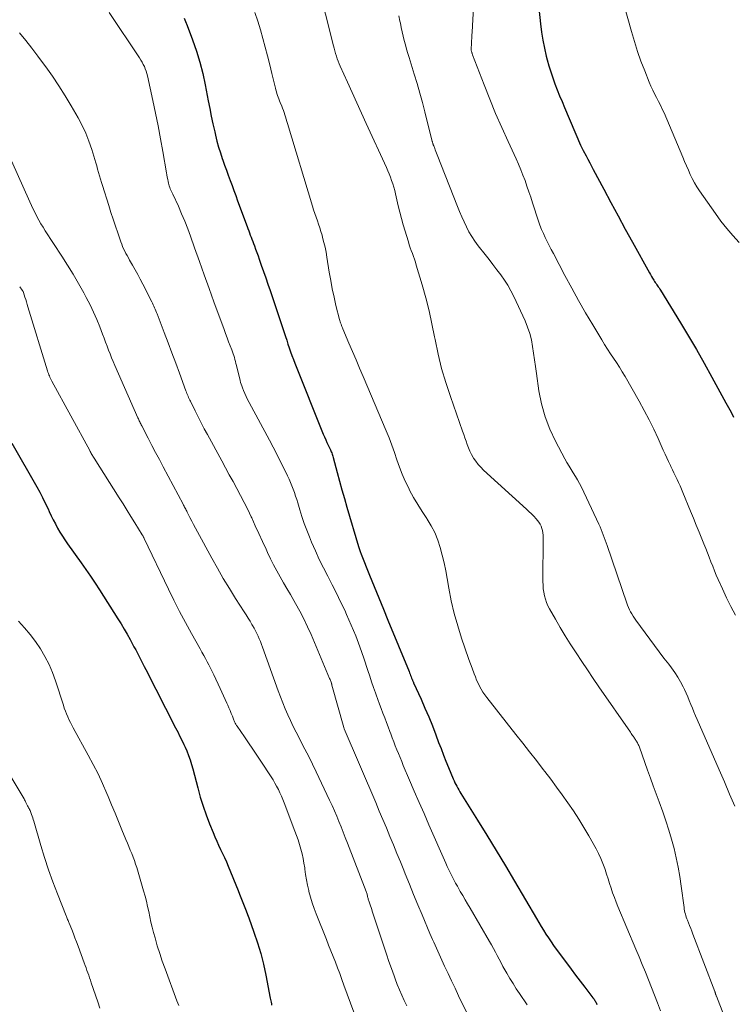
# Model space of a CAD drawing. Units: feet. Extents: x 1975000 to 1980021, y 507155 to 510002.
# Drawn here: x 1976417 to 1976540, y 507836 to 508005 of the extents above; entities that cross this region are included whole.
import ezdxf

# ---------------------------------------------------------------- set-up
doc = ezdxf.new("R2010")
doc.units = ezdxf.units.FT
doc.header["$LTSCALE"] = 100
doc.header["$MEASUREMENT"] = 0
doc.layers.add('CONTOUR INDEX', color=32, linetype='Continuous', lineweight=25)
doc.layers.add('CONTOUR INTERMEDIATE', color=40, linetype='Continuous', lineweight=15)

msp = doc.modelspace()

# ---------------------------------------------------------------- linework, layer by layer
at = {"layer": 'CONTOUR INDEX', "flags": 128}
for points, elevation in [([(1976506.57, 508007.1), (1976506.83, 508004.43), (1976507.01, 508003.03), (1976507.22, 508001.64), (1976507.5, 508000.26), (1976507.82, 507998.89), (1976507.99, 507998.26), (1976508.28, 507997.21), (1976508.59, 507996.17), (1976508.95, 507995.14), (1976509.32, 507994.12), (1976509.72, 507993.1), (1976510.12, 507992.09), (1976510.54, 507991.09), (1976510.96, 507990.08), (1976513.71, 507983.64), (1976513.76, 507983.52), (1976513.81, 507983.41), (1976513.87, 507983.29), (1976513.93, 507983.17), (1976513.98, 507983.05), (1976514.04, 507982.94), (1976514.1, 507982.82), (1976514.16, 507982.71), (1976514.66, 507981.77), (1976514.97, 507981.19), (1976515.28, 507980.61), (1976515.59, 507980.03), (1976515.9, 507979.45), (1976517.7, 507976.05), (1976518.92, 507973.77), (1976520.14, 507971.5), (1976521.38, 507969.23), (1976522.62, 507966.97), (1976525.52, 507961.72), (1976525.7, 507961.4), (1976525.89, 507961.09), (1976526.08, 507960.78), (1976526.27, 507960.47), (1976526.42, 507960.24), (1976526.54, 507960.05), (1976526.67, 507959.86), (1976526.79, 507959.68), (1976526.92, 507959.49), (1976527.05, 507959.31), (1976527.17, 507959.12), (1976527.29, 507958.93), (1976527.41, 507958.74), (1976530.83, 507953.15), (1976532.22, 507950.85), (1976533.58, 507948.53), (1976534.91, 507946.19), (1976536.22, 507943.83), (1976538.64, 507939.4), (1976539.09, 507938.59), (1976539.53, 507937.78), (1976539.98, 507936.97)], 860), ([(1976445.68, 508005.43), (1976445.94, 508004.81), (1976446.19, 508004.17), (1976447.13, 508001.67), (1976447.79, 507999.77), (1976448.39, 507997.86), (1976448.88, 507995.91), (1976449.31, 507993.94), (1976449.83, 507991.25), (1976450.09, 507989.91), (1976450.36, 507988.58), (1976450.64, 507987.26), (1976450.94, 507985.93), (1976451.07, 507985.34), (1976451.33, 507984.32), (1976451.6, 507983.3), (1976451.91, 507982.3), (1976452.24, 507981.3), (1976452.33, 507981.06), (1976452.64, 507980.19), (1976452.95, 507979.32), (1976453.27, 507978.45), (1976453.59, 507977.57), (1976453.91, 507976.7), (1976454.23, 507975.83), (1976454.55, 507974.96), (1976454.87, 507974.09), (1976456.49, 507969.68), (1976456.63, 507969.31), (1976456.77, 507968.93), (1976456.91, 507968.57), (1976457.05, 507968.2), (1976457.19, 507967.83), (1976457.33, 507967.46), (1976457.47, 507967.09), (1976457.61, 507966.72), (1976457.75, 507966.32), (1976457.96, 507965.76), (1976458.17, 507965.19), (1976458.37, 507964.62), (1976458.57, 507964.05), (1976458.94, 507963.02), (1976459.32, 507961.93), (1976459.7, 507960.84), (1976460.07, 507959.75), (1976460.44, 507958.66), (1976462.85, 507951.47), (1976463.07, 507950.81), (1976463.29, 507950.15), (1976463.51, 507949.49), (1976463.74, 507948.83), (1976463.97, 507948.17), (1976464.2, 507947.51), (1976464.45, 507946.86), (1976464.7, 507946.21), (1976469.57, 507934.03), (1976469.77, 507933.55), (1976469.98, 507933.07), (1976470.19, 507932.6), (1976470.41, 507932.12), (1976470.69, 507931.56), (1976470.78, 507931.37), (1976470.86, 507931.19), (1976470.94, 507931), (1976471.02, 507930.81), (1976471.09, 507930.62), (1976471.15, 507930.42), (1976471.21, 507930.23), (1976471.27, 507930.03), (1976471.96, 507927.45), (1976472.36, 507925.97), (1976472.77, 507924.48), (1976473.19, 507923), (1976473.62, 507921.52), (1976475.62, 507914.73), (1976475.67, 507914.56), (1976475.72, 507914.4), (1976475.78, 507914.24), (1976475.83, 507914.07), (1976475.89, 507913.91), (1976475.95, 507913.75), (1976476.01, 507913.59), (1976476.08, 507913.43), (1976477.51, 507909.86), (1976478.29, 507907.92), (1976479.08, 507905.97), (1976479.88, 507904.03), (1976480.67, 507902.09), (1976484.3, 507893.3), (1976484.39, 507893.08), (1976484.48, 507892.85), (1976484.56, 507892.63), (1976484.64, 507892.41), (1976484.73, 507892.17), (1976484.77, 507892.06), (1976484.81, 507891.96), (1976484.85, 507891.86), (1976484.89, 507891.75), (1976484.93, 507891.65), (1976484.97, 507891.55), (1976485.02, 507891.45), (1976485.06, 507891.35), (1976486.35, 507888.55), (1976487.02, 507887.04), (1976487.67, 507885.53), (1976488.28, 507884), (1976488.88, 507882.46), (1976489.36, 507881.15), (1976489.77, 507880.07), (1976490.19, 507878.98), (1976490.62, 507877.9), (1976491.06, 507876.82), (1976491.86, 507874.87), (1976492, 507874.55), (1976492.15, 507874.23), (1976492.3, 507873.92), (1976492.47, 507873.61), (1976492.64, 507873.3), (1976492.82, 507873), (1976493, 507872.69), (1976493.18, 507872.39), (1976496.04, 507867.8), (1976497.64, 507865.2), (1976499.24, 507862.6), (1976500.81, 507859.98), (1976502.37, 507857.35), (1976506.16, 507850.91), (1976506.56, 507850.24), (1976506.96, 507849.57), (1976507.37, 507848.91), (1976507.78, 507848.25), (1976508.21, 507847.6), (1976508.64, 507846.95), (1976509.09, 507846.32), (1976509.54, 507845.69), (1976511.31, 507843.31), (1976512.09, 507842.26), (1976512.87, 507841.22), (1976513.66, 507840.18), (1976514.45, 507839.14), (1976515.84, 507837.33), (1976515.94, 507837.2), (1976516.03, 507837.06), (1976516.12, 507836.93), (1976516.21, 507836.79), (1976516.29, 507836.65), (1976516.37, 507836.5), (1976516.43, 507836.36), (1976516.5, 507836.2)], 880), ([(1976416.15, 507932.51), (1976420.4, 507925.01), (1976420.91, 507924.08), (1976421.41, 507923.15), (1976421.88, 507922.2), (1976422.34, 507921.24), (1976422.56, 507920.76), (1976422.9, 507920.04), (1976423.25, 507919.33), (1976423.62, 507918.62), (1976423.99, 507917.92), (1976424.39, 507917.22), (1976424.8, 507916.54), (1976425.24, 507915.88), (1976425.69, 507915.22), (1976428.01, 507911.98), (1976428.83, 507910.83), (1976429.63, 507909.66), (1976430.41, 507908.49), (1976431.18, 507907.3), (1976434.33, 507902.36), (1976434.88, 507901.48), (1976435.41, 507900.6), (1976435.92, 507899.71), (1976436.42, 507898.81), (1976436.79, 507898.12), (1976437.09, 507897.56), (1976437.39, 507897), (1976437.69, 507896.44), (1976437.98, 507895.88), (1976438.27, 507895.32), (1976438.56, 507894.76), (1976438.85, 507894.19), (1976439.14, 507893.63), (1976444.23, 507883.63), (1976444.44, 507883.23), (1976444.65, 507882.82), (1976444.86, 507882.41), (1976445.07, 507882), (1976445.27, 507881.59), (1976445.47, 507881.18), (1976445.67, 507880.77), (1976445.85, 507880.35), (1976446.13, 507879.68), (1976446.44, 507878.92), (1976446.72, 507878.15), (1976446.96, 507877.37), (1976447.19, 507876.58), (1976448.03, 507873.32), (1976448.47, 507871.77), (1976448.94, 507870.23), (1976449.48, 507868.71), (1976450.05, 507867.2), (1976450.67, 507865.67), (1976450.97, 507864.94), (1976451.28, 507864.22), (1976451.61, 507863.5), (1976451.95, 507862.79), (1976452.29, 507862.08), (1976452.62, 507861.37), (1976452.94, 507860.65), (1976453.24, 507859.92), (1976454.95, 507855.71), (1976455.19, 507855.13), (1976455.42, 507854.55), (1976455.66, 507853.96), (1976455.89, 507853.38), (1976456.12, 507852.8), (1976456.35, 507852.22), (1976456.57, 507851.63), (1976456.79, 507851.04), (1976457.68, 507848.6), (1976458.29, 507846.78), (1976458.85, 507844.95), (1976459.31, 507843.08), (1976459.72, 507841.21), (1976460.47, 507837.27), (1976460.51, 507837.03), (1976460.56, 507836.79), (1976460.61, 507836.55), (1976460.66, 507836.31), (1976460.71, 507836.07)], 900)]:
    msp.add_lwpolyline(points, dxfattribs=dict(at, elevation=elevation))
at = {"layer": 'CONTOUR INTERMEDIATE', "flags": 128}
for points, elevation in [([(1976467.29, 508016.79), (1976471.31, 508000.68), (1976471.42, 508000.23), (1976471.55, 507999.78), (1976471.68, 507999.33), (1976471.82, 507998.89), (1976471.97, 507998.45), (1976472.13, 507998.01), (1976472.31, 507997.58), (1976472.49, 507997.15), (1976473.71, 507994.44), (1976474.52, 507992.66), (1976475.32, 507990.87), (1976476.13, 507989.1), (1976476.94, 507987.32), (1976480.4, 507979.78), (1976480.64, 507979.23), (1976480.87, 507978.68), (1976481.09, 507978.12), (1976481.29, 507977.56), (1976481.48, 507976.99), (1976481.66, 507976.42), (1976481.82, 507975.84), (1976481.96, 507975.26), (1976482.19, 507974.26), (1976482.44, 507973.18), (1976482.71, 507972.1), (1976483, 507971.03), (1976483.3, 507969.96), (1976484.17, 507967.02), (1976484.32, 507966.52), (1976484.48, 507966.02), (1976484.66, 507965.52), (1976484.85, 507965.03), (1976485.03, 507964.54), (1976485.21, 507964.04), (1976485.37, 507963.54), (1976485.53, 507963.04), (1976486.53, 507959.64), (1976487.14, 507957.43), (1976487.71, 507955.21), (1976488.21, 507952.97), (1976488.67, 507950.72), (1976488.76, 507950.25), (1976489.28, 507947.77), (1976489.88, 507945.32), (1976490.59, 507942.89), (1976491.38, 507940.48), (1976493.47, 507934.56), (1976493.68, 507933.98), (1976493.88, 507933.4), (1976494.08, 507932.82), (1976494.28, 507932.24), (1976494.5, 507931.67), (1976494.74, 507931.11), (1976495.02, 507930.56), (1976495.31, 507930.03), (1976495.37, 507929.93), (1976495.74, 507929.37), (1976496.14, 507928.84), (1976496.58, 507928.34), (1976497.06, 507927.87), (1976504.44, 507921.18), (1976504.86, 507920.78), (1976505.28, 507920.37), (1976505.68, 507919.95), (1976506.08, 507919.51), (1976506.32, 507919.23), (1976506.56, 507918.92), (1976506.77, 507918.59), (1976506.94, 507918.24), (1976507.09, 507917.87), (1976507.19, 507917.49), (1976507.26, 507917.1), (1976507.3, 507916.71), (1976507.32, 507916.31), (1976507.26, 507908.73), (1976507.27, 507908.12), (1976507.32, 507907.52), (1976507.4, 507906.91), (1976507.51, 507906.31), (1976507.67, 507905.72), (1976507.86, 507905.15), (1976508.11, 507904.59), (1976508.39, 507904.05), (1976509.4, 507902.26), (1976510.23, 507900.85), (1976511.07, 507899.44), (1976511.94, 507898.06), (1976512.83, 507896.68), (1976512.95, 507896.49), (1976513.92, 507895.03), (1976514.9, 507893.58), (1976515.88, 507892.13), (1976516.87, 507890.69), (1976522.28, 507882.88), (1976522.4, 507882.69), (1976522.53, 507882.51), (1976522.65, 507882.32), (1976522.78, 507882.13), (1976522.85, 507882.02), (1976522.94, 507881.89), (1976523.03, 507881.75), (1976523.12, 507881.62), (1976523.21, 507881.49), (1976523.3, 507881.36), (1976523.39, 507881.22), (1976523.47, 507881.08), (1976523.54, 507880.94), (1976523.62, 507880.78), (1976523.69, 507880.62), (1976523.75, 507880.47), (1976523.81, 507880.31), (1976525.21, 507876.39), (1976525.69, 507875.03), (1976526.18, 507873.67), (1976526.68, 507872.31), (1976527.18, 507870.96), (1976527.82, 507869.22), (1976528.37, 507867.67), (1976528.88, 507866.11), (1976529.34, 507864.53), (1976529.76, 507862.94), (1976530.13, 507861.34), (1976530.46, 507859.73), (1976530.74, 507858.11), (1976530.98, 507856.48), (1976531.46, 507852.8), (1976531.5, 507852.52), (1976531.55, 507852.24), (1976531.61, 507851.97), (1976531.69, 507851.69), (1976531.77, 507851.42), (1976531.85, 507851.15), (1976531.95, 507850.88), (1976532.05, 507850.62), (1976532.23, 507850.18), (1976532.42, 507849.7), (1976532.61, 507849.21), (1976532.79, 507848.73), (1976532.98, 507848.24), (1976536.75, 507838.39), (1976536.77, 507838.34), (1976536.79, 507838.29), (1976536.81, 507838.23), (1976536.82, 507838.18), (1976536.84, 507838.13), (1976536.86, 507838.08), (1976536.87, 507838.02), (1976536.89, 507837.97), (1976536.9, 507837.91), (1976536.93, 507837.83), (1976536.96, 507837.74), (1976536.99, 507837.66), (1976537.02, 507837.58), (1976538.32, 507834.34)], 872), ([(1976495.37, 508007.32), (1976495.11, 508003), (1976495.08, 508002.5), (1976495.05, 508002), (1976495.02, 508001.51), (1976494.99, 508001.01), (1976494.95, 508000.19), (1976494.95, 508000.1), (1976494.95, 508000.01), (1976494.96, 507999.92), (1976494.97, 507999.83), (1976494.99, 507999.75), (1976495.01, 507999.66), (1976495.03, 507999.57), (1976495.05, 507999.48), (1976495.09, 507999.38), (1976495.12, 507999.29), (1976495.15, 507999.2), (1976495.18, 507999.11), (1976497.16, 507993.95), (1976498.13, 507991.49), (1976499.13, 507989.05), (1976500.19, 507986.63), (1976501.28, 507984.22), (1976502.66, 507981.26), (1976503.07, 507980.34), (1976503.46, 507979.41), (1976503.83, 507978.48), (1976504.19, 507977.53), (1976504.52, 507976.58), (1976504.85, 507975.63), (1976505.18, 507974.68), (1976505.49, 507973.72), (1976506.5, 507970.6), (1976506.75, 507969.88), (1976507.03, 507969.16), (1976507.33, 507968.45), (1976507.65, 507967.75), (1976507.99, 507967.06), (1976508.34, 507966.38), (1976508.69, 507965.69), (1976509.05, 507965.01), (1976511.04, 507961.24), (1976512.19, 507959.1), (1976513.37, 507956.98), (1976514.58, 507954.87), (1976515.81, 507952.77), (1976517.34, 507950.2), (1976517.83, 507949.4), (1976518.33, 507948.62), (1976518.84, 507947.84), (1976519.36, 507947.07), (1976519.88, 507946.3), (1976520.39, 507945.52), (1976520.87, 507944.72), (1976521.34, 507943.92), (1976523.78, 507939.67), (1976524.65, 507938.1), (1976525.48, 507936.51), (1976526.27, 507934.89), (1976527.03, 507933.26), (1976527.91, 507931.28), (1976528.21, 507930.62), (1976528.5, 507929.97), (1976528.81, 507929.32), (1976529.12, 507928.67), (1976529.21, 507928.48), (1976529.47, 507927.93), (1976529.74, 507927.38), (1976530.01, 507926.83), (1976530.28, 507926.28), (1976530.54, 507925.72), (1976530.79, 507925.16), (1976531.04, 507924.6), (1976531.27, 507924.04), (1976532.6, 507920.79), (1976533.08, 507919.6), (1976533.56, 507918.42), (1976534.05, 507917.23), (1976534.53, 507916.05), (1976534.88, 507915.2), (1976535.18, 507914.44), (1976535.49, 507913.67), (1976535.79, 507912.9), (1976536.08, 507912.13), (1976536.38, 507911.37), (1976536.68, 507910.6), (1976537, 507909.85), (1976537.33, 507909.09), (1976538.04, 507907.5), (1976538.75, 507905.97), (1976539.49, 507904.45), (1976540.27, 507902.95)], 864), ([(1976521.07, 508007.98), (1976522.43, 508003.09), (1976522.94, 508001.38), (1976523.48, 507999.69), (1976524.08, 507998.01), (1976524.72, 507996.35), (1976525.51, 507994.4), (1976525.79, 507993.73), (1976526.1, 507993.07), (1976526.42, 507992.42), (1976526.76, 507991.77), (1976527.1, 507991.13), (1976527.43, 507990.48), (1976527.74, 507989.82), (1976528.04, 507989.15), (1976531.25, 507981.58), (1976531.56, 507980.84), (1976531.88, 507980.09), (1976532.21, 507979.35), (1976532.53, 507978.61), (1976532.88, 507977.88), (1976533.26, 507977.17), (1976533.67, 507976.48), (1976534.12, 507975.8), (1976536.85, 507971.89), (1976537.8, 507970.59), (1976538.8, 507969.32), (1976539.84, 507968.1), (1976540.93, 507966.9)], 856), ([(1976432.82, 508006.36), (1976438.05, 507998.58), (1976438.27, 507998.22), (1976438.49, 507997.86), (1976438.68, 507997.48), (1976438.87, 507997.1), (1976439.03, 507996.7), (1976439.17, 507996.31), (1976439.29, 507995.9), (1976439.4, 507995.49), (1976440.32, 507991.3), (1976440.78, 507989.12), (1976441.22, 507986.93), (1976441.64, 507984.73), (1976442.03, 507982.53), (1976442.66, 507978.88), (1976442.73, 507978.5), (1976442.8, 507978.12), (1976442.87, 507977.74), (1976442.95, 507977.36), (1976443.01, 507977.11), (1976443.07, 507976.86), (1976443.14, 507976.61), (1976443.22, 507976.37), (1976443.32, 507976.13), (1976443.42, 507975.89), (1976443.53, 507975.66), (1976443.64, 507975.42), (1976443.74, 507975.19), (1976444.7, 507973.13), (1976445.26, 507971.86), (1976445.81, 507970.58), (1976446.31, 507969.28), (1976446.8, 507967.98), (1976447.5, 507965.98), (1976448.32, 507963.67), (1976449.15, 507961.36), (1976449.98, 507959.05), (1976450.81, 507956.75), (1976452.54, 507951.97), (1976452.79, 507951.28), (1976453.05, 507950.58), (1976453.31, 507949.9), (1976453.57, 507949.21), (1976453.86, 507948.48), (1976453.98, 507948.16), (1976454.1, 507947.83), (1976454.21, 507947.5), (1976454.31, 507947.17), (1976454.4, 507946.83), (1976454.5, 507946.49), (1976454.58, 507946.16), (1976454.67, 507945.82), (1976455.29, 507943.24), (1976455.37, 507942.92), (1976455.47, 507942.61), (1976455.57, 507942.3), (1976455.69, 507942), (1976455.87, 507941.54), (1976456.1, 507941.01), (1976456.33, 507940.48), (1976456.58, 507939.97), (1976456.85, 507939.46), (1976460.32, 507932.99), (1976460.95, 507931.8), (1976461.58, 507930.6), (1976462.19, 507929.39), (1976462.8, 507928.18), (1976463.45, 507926.86), (1976463.71, 507926.3), (1976463.97, 507925.74), (1976464.2, 507925.16), (1976464.42, 507924.59), (1976464.62, 507924), (1976464.82, 507923.41), (1976465.01, 507922.83), (1976465.19, 507922.23), (1976465.54, 507921.06), (1976465.91, 507919.88), (1976466.3, 507918.71), (1976466.73, 507917.56), (1976467.19, 507916.42), (1976467.56, 507915.52), (1976468.21, 507914.03), (1976468.89, 507912.55), (1976469.6, 507911.09), (1976470.35, 507909.65), (1976471.11, 507908.2), (1976471.84, 507906.75), (1976472.55, 507905.29), (1976473.24, 507903.82), (1976473.56, 507903.11), (1976474.37, 507901.26), (1976475.14, 507899.4), (1976475.85, 507897.52), (1976476.51, 507895.62), (1976477.23, 507893.46), (1976477.55, 507892.51), (1976477.87, 507891.55), (1976478.2, 507890.59), (1976478.53, 507889.64), (1976478.63, 507889.32), (1976478.91, 507888.53), (1976479.2, 507887.73), (1976479.5, 507886.94), (1976479.8, 507886.16), (1976480.11, 507885.37), (1976480.41, 507884.58), (1976480.71, 507883.8), (1976481.01, 507883.01), (1976481.15, 507882.62), (1976481.41, 507881.94), (1976481.67, 507881.26), (1976481.93, 507880.58), (1976482.19, 507879.89), (1976482.46, 507879.22), (1976482.74, 507878.54), (1976483.02, 507877.86), (1976483.3, 507877.19), (1976484.37, 507874.69), (1976485.19, 507872.76), (1976486.02, 507870.84), (1976486.85, 507868.92), (1976487.69, 507867.01), (1976490.57, 507860.43), (1976490.83, 507859.85), (1976491.1, 507859.27), (1976491.37, 507858.7), (1976491.66, 507858.13), (1976491.95, 507857.57), (1976492.26, 507857.01), (1976492.57, 507856.46), (1976492.89, 507855.91), (1976493.08, 507855.58), (1976493.51, 507854.87), (1976493.93, 507854.16), (1976494.34, 507853.45), (1976494.76, 507852.73), (1976498.08, 507847.01), (1976498.43, 507846.4), (1976498.76, 507845.79), (1976499.09, 507845.18), (1976499.42, 507844.56), (1976499.74, 507843.94), (1976500.07, 507843.32), (1976500.4, 507842.71), (1976500.74, 507842.1), (1976501.07, 507841.53), (1976501.58, 507840.64), (1976502.12, 507839.76), (1976502.67, 507838.89), (1976503.24, 507838.04), (1976504.55, 507836.14)], 884), ([(1976457.85, 508006.37), (1976458.34, 508004.9), (1976458.79, 508003.42), (1976459.21, 508001.92), (1976459.61, 508000.42), (1976460, 507998.92), (1976460.38, 507997.41), (1976460.75, 507995.9), (1976461.35, 507993.4), (1976461.43, 507993.09), (1976461.52, 507992.77), (1976461.62, 507992.46), (1976461.73, 507992.15), (1976461.84, 507991.85), (1976461.96, 507991.54), (1976462.08, 507991.23), (1976462.2, 507990.93), (1976462.45, 507990.32), (1976462.6, 507989.95), (1976462.74, 507989.58), (1976462.87, 507989.2), (1976462.99, 507988.82), (1976463.1, 507988.45), (1976463.22, 507988.07), (1976463.33, 507987.69), (1976463.45, 507987.31), (1976467.71, 507973.15), (1976467.91, 507972.52), (1976468.11, 507971.9), (1976468.33, 507971.28), (1976468.55, 507970.66), (1976468.76, 507970.04), (1976468.97, 507969.42), (1976469.17, 507968.79), (1976469.35, 507968.16), (1976469.46, 507967.77), (1976469.68, 507966.94), (1976469.88, 507966.1), (1976470.05, 507965.26), (1976470.19, 507964.41), (1976470.6, 507961.8), (1976470.84, 507960.37), (1976471.11, 507958.95), (1976471.41, 507957.53), (1976471.75, 507956.12), (1976472.36, 507953.73), (1976472.41, 507953.52), (1976472.47, 507953.32), (1976472.54, 507953.11), (1976472.61, 507952.91), (1976472.68, 507952.7), (1976472.76, 507952.5), (1976472.84, 507952.3), (1976472.92, 507952.1), (1976473.98, 507949.64), (1976474.59, 507948.2), (1976475.2, 507946.77), (1976475.81, 507945.34), (1976476.42, 507943.91), (1976480.37, 507934.61), (1976480.87, 507933.38), (1976481.35, 507932.15), (1976481.79, 507930.9), (1976482.2, 507929.64), (1976482.63, 507928.39), (1976483.1, 507927.15), (1976483.64, 507925.94), (1976484.22, 507924.75), (1976484.39, 507924.42), (1976485.07, 507923.17), (1976485.78, 507921.94), (1976486.53, 507920.74), (1976487.32, 507919.56), (1976487.38, 507919.47), (1976488.09, 507918.32), (1976488.72, 507917.13), (1976489.22, 507915.87), (1976489.65, 507914.58), (1976489.99, 507913.26), (1976490.3, 507911.93), (1976490.57, 507910.59), (1976490.82, 507909.25), (1976491.11, 507907.58), (1976491.53, 507905.42), (1976492.03, 507903.27), (1976492.63, 507901.15), (1976493.29, 507899.05), (1976494.49, 507895.56), (1976494.71, 507894.93), (1976494.93, 507894.31), (1976495.16, 507893.69), (1976495.39, 507893.07), (1976495.44, 507892.92), (1976495.66, 507892.38), (1976495.88, 507891.84), (1976496.12, 507891.31), (1976496.37, 507890.78), (1976496.65, 507890.27), (1976496.95, 507889.77), (1976497.27, 507889.29), (1976497.62, 507888.83), (1976502.61, 507882.51), (1976503.79, 507881.02), (1976504.96, 507879.52), (1976506.13, 507878.02), (1976507.3, 507876.52), (1976507.59, 507876.15), (1976508.6, 507874.82), (1976509.6, 507873.49), (1976510.58, 507872.14), (1976511.55, 507870.78), (1976512.49, 507869.4), (1976513.4, 507868), (1976514.27, 507866.57), (1976515.11, 507865.13), (1976516.38, 507862.88), (1976516.81, 507862.06), (1976517.2, 507861.23), (1976517.55, 507860.37), (1976517.86, 507859.51), (1976517.91, 507859.35), (1976518.17, 507858.55), (1976518.43, 507857.74), (1976518.69, 507856.94), (1976518.95, 507856.14), (1976519.22, 507855.34), (1976519.51, 507854.55), (1976519.81, 507853.76), (1976520.13, 507852.98), (1976523.21, 507845.66), (1976523.75, 507844.35), (1976524.3, 507843.04), (1976524.83, 507841.73), (1976525.36, 507840.41), (1976525.89, 507839.09), (1976526.41, 507837.77), (1976526.92, 507836.44), (1976527.42, 507835.11)], 876), ([(1976482.52, 508005.83), (1976482.72, 508004.91), (1976482.79, 508004.56), (1976482.95, 508003.82), (1976483.12, 508003.07), (1976483.29, 508002.32), (1976483.46, 508001.58), (1976483.65, 508000.84), (1976483.85, 508000.1), (1976484.06, 507999.36), (1976484.28, 507998.63), (1976485.18, 507995.77), (1976485.68, 507994.17), (1976486.15, 507992.55), (1976486.59, 507990.93), (1976487.01, 507989.31), (1976488.26, 507984.27), (1976488.28, 507984.19), (1976488.3, 507984.12), (1976488.32, 507984.05), (1976488.34, 507983.98), (1976488.34, 507983.96), (1976488.36, 507983.9), (1976488.38, 507983.84), (1976488.4, 507983.78), (1976488.42, 507983.72), (1976488.45, 507983.67), (1976488.47, 507983.61), (1976488.49, 507983.55), (1976488.51, 507983.49), (1976488.68, 507983.06), (1976488.79, 507982.79), (1976488.9, 507982.52), (1976489, 507982.24), (1976489.11, 507981.97), (1976492.6, 507973.11), (1976492.96, 507972.23), (1976493.33, 507971.34), (1976493.73, 507970.47), (1976494.13, 507969.6), (1976494.57, 507968.75), (1976495.05, 507967.93), (1976495.58, 507967.13), (1976496.15, 507966.36), (1976497.33, 507964.85), (1976498.01, 507963.99), (1976498.68, 507963.12), (1976499.35, 507962.25), (1976500.01, 507961.38), (1976500.64, 507960.48), (1976501.24, 507959.57), (1976501.77, 507958.61), (1976502.26, 507957.64), (1976504.18, 507953.48), (1976504.62, 507952.41), (1976505, 507951.33), (1976505.27, 507950.21), (1976505.49, 507949.07), (1976505.65, 507947.92), (1976505.82, 507946.77), (1976505.98, 507945.62), (1976506.15, 507944.46), (1976506.58, 507941.48), (1976507.03, 507939.23), (1976507.62, 507937.03), (1976508.44, 507934.9), (1976509.41, 507932.83), (1976511.04, 507929.77), (1976511.38, 507929.16), (1976511.73, 507928.55), (1976512.09, 507927.96), (1976512.47, 507927.37), (1976512.85, 507926.78), (1976513.2, 507926.18), (1976513.53, 507925.56), (1976513.85, 507924.94), (1976516.87, 507918.58), (1976517.07, 507918.14), (1976517.26, 507917.69), (1976517.44, 507917.23), (1976517.61, 507916.77), (1976517.77, 507916.31), (1976517.93, 507915.85), (1976518.09, 507915.38), (1976518.25, 507914.92), (1976521.65, 507905.06), (1976521.79, 507904.67), (1976521.95, 507904.29), (1976522.12, 507903.91), (1976522.3, 507903.54), (1976522.5, 507903.18), (1976522.71, 507902.83), (1976522.94, 507902.48), (1976523.17, 507902.14), (1976525.59, 507898.86), (1976526.39, 507897.78), (1976527.2, 507896.69), (1976528.01, 507895.62), (1976528.83, 507894.54), (1976529.31, 507893.91), (1976529.87, 507893.14), (1976530.39, 507892.35), (1976530.86, 507891.52), (1976531.3, 507890.68), (1976531.52, 507890.22), (1976531.81, 507889.59), (1976532.1, 507888.95), (1976532.37, 507888.31), (1976532.63, 507887.66), (1976532.89, 507887.02), (1976533.15, 507886.37), (1976533.42, 507885.73), (1976533.69, 507885.08), (1976537.47, 507876.44), (1976538.38, 507874.36), (1976539.29, 507872.28), (1976540.19, 507870.19)], 868), ([(1976417.47, 508002.88), (1976418.52, 508001.57), (1976419.56, 508000.24), (1976420.58, 507998.9), (1976421.58, 507997.55), (1976421.95, 507997.05), (1976423.1, 507995.43), (1976424.22, 507993.78), (1976425.28, 507992.09), (1976426.31, 507990.38), (1976427.51, 507988.31), (1976428.2, 507987), (1976428.83, 507985.67), (1976429.37, 507984.29), (1976429.84, 507982.89), (1976430.36, 507981.17), (1976430.53, 507980.61), (1976430.69, 507980.05), (1976430.85, 507979.48), (1976431.01, 507978.92), (1976431.17, 507978.36), (1976431.33, 507977.79), (1976431.5, 507977.23), (1976431.68, 507976.68), (1976432.75, 507973.26), (1976433.13, 507972.08), (1976433.52, 507970.9), (1976433.91, 507969.72), (1976434.31, 507968.55), (1976434.83, 507967.02), (1976434.98, 507966.61), (1976435.14, 507966.21), (1976435.32, 507965.82), (1976435.51, 507965.43), (1976435.71, 507965.05), (1976435.92, 507964.67), (1976436.13, 507964.29), (1976436.34, 507963.91), (1976436.83, 507963.05), (1976437.28, 507962.25), (1976437.73, 507961.43), (1976438.16, 507960.61), (1976438.59, 507959.79), (1976440.14, 507956.75), (1976440.27, 507956.49), (1976440.39, 507956.24), (1976440.51, 507955.98), (1976440.62, 507955.72), (1976440.73, 507955.45), (1976440.84, 507955.19), (1976440.95, 507954.93), (1976441.05, 507954.66), (1976442.28, 507951.46), (1976442.94, 507949.72), (1976443.6, 507947.98), (1976444.25, 507946.24), (1976444.89, 507944.49), (1976446.01, 507941.45), (1976446.09, 507941.23), (1976446.18, 507941), (1976446.27, 507940.78), (1976446.36, 507940.55), (1976446.45, 507940.33), (1976446.55, 507940.11), (1976446.65, 507939.89), (1976446.76, 507939.67), (1976447.57, 507938.04), (1976448.09, 507937.02), (1976448.62, 507935.99), (1976449.16, 507934.97), (1976449.7, 507933.96), (1976452.14, 507929.47), (1976452.79, 507928.28), (1976453.44, 507927.08), (1976454.09, 507925.89), (1976454.75, 507924.7), (1976455.39, 507923.5), (1976456.02, 507922.29), (1976456.62, 507921.08), (1976457.2, 507919.85), (1976457.3, 507919.65), (1976457.91, 507918.31), (1976458.53, 507916.98), (1976459.14, 507915.64), (1976459.75, 507914.3), (1976460.01, 507913.72), (1976460.51, 507912.66), (1976461.03, 507911.61), (1976461.59, 507910.58), (1976462.16, 507909.56), (1976462.75, 507908.55), (1976463.34, 507907.54), (1976463.93, 507906.52), (1976464.52, 507905.51), (1976464.83, 507904.96), (1976465.55, 507903.65), (1976466.24, 507902.33), (1976466.88, 507900.99), (1976467.48, 507899.63), (1976470.66, 507892.11), (1976470.73, 507891.95), (1976470.79, 507891.79), (1976470.85, 507891.63), (1976470.9, 507891.47), (1976470.96, 507891.29), (1976470.99, 507891.22), (1976471.01, 507891.14), (1976471.03, 507891.06), (1976471.05, 507890.98), (1976473.09, 507883.7), (1976473.11, 507883.62), (1976473.14, 507883.54), (1976473.17, 507883.48), (1976478.56, 507870.81), (1976479.18, 507869.37), (1976479.79, 507867.92), (1976480.39, 507866.47), (1976481, 507865.02), (1976481.6, 507863.56), (1976482.2, 507862.11), (1976482.79, 507860.65), (1976483.38, 507859.2), (1976483.63, 507858.58), (1976484.35, 507856.81), (1976485.07, 507855.05), (1976485.8, 507853.29), (1976486.53, 507851.53), (1976487.87, 507848.38), (1976488.08, 507847.86), (1976488.3, 507847.35), (1976488.53, 507846.84), (1976488.76, 507846.33), (1976488.99, 507845.83), (1976489.22, 507845.32), (1976489.45, 507844.81), (1976489.68, 507844.3), (1976490.38, 507842.76), (1976490.97, 507841.49), (1976491.57, 507840.21), (1976492.18, 507838.95), (1976492.79, 507837.68), (1976495.25, 507832.7)], 888), ([(1976416.05, 507980.92), (1976419.2, 507973.92), (1976419.49, 507973.27), (1976419.8, 507972.63), (1976420.11, 507972), (1976420.43, 507971.37), (1976420.77, 507970.74), (1976421.12, 507970.13), (1976421.49, 507969.52), (1976421.87, 507968.92), (1976424.69, 507964.59), (1976425.68, 507963.03), (1976426.65, 507961.46), (1976427.57, 507959.87), (1976428.47, 507958.26), (1976428.91, 507957.46), (1976429.55, 507956.23), (1976430.16, 507954.98), (1976430.71, 507953.71), (1976431.23, 507952.42), (1976431.71, 507951.16), (1976431.97, 507950.49), (1976432.22, 507949.81), (1976432.48, 507949.14), (1976432.73, 507948.47), (1976432.99, 507947.8), (1976433.25, 507947.13), (1976433.53, 507946.47), (1976433.81, 507945.81), (1976437.77, 507936.81), (1976437.84, 507936.64), (1976437.92, 507936.47), (1976438, 507936.3), (1976438.08, 507936.13), (1976438.16, 507935.96), (1976438.24, 507935.79), (1976438.33, 507935.63), (1976438.42, 507935.46), (1976439.52, 507933.33), (1976440.16, 507932.11), (1976440.8, 507930.88), (1976441.45, 507929.66), (1976442.1, 507928.43), (1976445.51, 507922.01), (1976445.6, 507921.84), (1976445.69, 507921.67), (1976445.78, 507921.5), (1976445.87, 507921.33), (1976445.96, 507921.16), (1976446.05, 507920.99), (1976446.14, 507920.82), (1976446.22, 507920.65), (1976446.69, 507919.75), (1976447.01, 507919.13), (1976447.33, 507918.51), (1976447.66, 507917.89), (1976447.99, 507917.27), (1976450.44, 507912.77), (1976451.42, 507911.02), (1976452.42, 507909.28), (1976453.46, 507907.57), (1976454.52, 507905.86), (1976456, 507903.54), (1976456.34, 507903.01), (1976456.67, 507902.48), (1976457, 507901.94), (1976457.33, 507901.4), (1976457.44, 507901.2), (1976457.7, 507900.75), (1976457.94, 507900.3), (1976458.17, 507899.84), (1976458.39, 507899.38), (1976458.59, 507898.9), (1976458.79, 507898.43), (1976458.98, 507897.95), (1976459.15, 507897.47), (1976461.84, 507889.99), (1976462.22, 507888.95), (1976462.62, 507887.92), (1976463.04, 507886.9), (1976463.47, 507885.89), (1976463.93, 507884.88), (1976464.4, 507883.88), (1976464.9, 507882.89), (1976465.41, 507881.92), (1976465.74, 507881.29), (1976466.42, 507880), (1976467.09, 507878.7), (1976467.74, 507877.39), (1976468.37, 507876.07), (1976470.66, 507871.21), (1976471.08, 507870.31), (1976471.48, 507869.41), (1976471.87, 507868.49), (1976472.25, 507867.58), (1976472.62, 507866.66), (1976472.98, 507865.73), (1976473.34, 507864.81), (1976473.7, 507863.88), (1976476.93, 507855.55), (1976476.98, 507855.41), (1976477.03, 507855.26), (1976477.07, 507855.12), (1976477.11, 507854.97), (1976477.15, 507854.82), (1976477.18, 507854.67), (1976477.22, 507854.52), (1976477.26, 507854.38), (1976477.29, 507854.23), (1976477.33, 507854.09), (1976477.38, 507853.94), (1976477.43, 507853.8), (1976477.55, 507853.45), (1976477.66, 507853.13), (1976477.77, 507852.81), (1976477.88, 507852.49), (1976477.98, 507852.17), (1976480.01, 507846.02), (1976480.42, 507844.79), (1976480.84, 507843.56), (1976481.27, 507842.33), (1976481.71, 507841.1), (1976481.9, 507840.55), (1976482.26, 507839.61), (1976482.64, 507838.68), (1976483.04, 507837.75), (1976483.46, 507836.84), (1976483.92, 507835.94)], 892), ([(1976417.48, 507959.32), (1976417.61, 507959.15), (1976417.77, 507958.93), (1976417.82, 507958.87), (1976417.87, 507958.8), (1976417.91, 507958.73), (1976417.96, 507958.66), (1976418.03, 507958.56), (1976418.04, 507958.54), (1976418.05, 507958.52), (1976418.06, 507958.5), (1976418.07, 507958.49), (1976418.11, 507958.41), (1976418.12, 507958.39), (1976418.13, 507958.37), (1976418.14, 507958.35), (1976418.14, 507958.33), (1976418.39, 507957.54), (1976418.52, 507957.13), (1976418.65, 507956.72), (1976418.78, 507956.3), (1976418.9, 507955.89), (1976422.25, 507944.92), (1976422.33, 507944.69), (1976422.41, 507944.46), (1976422.49, 507944.23), (1976422.58, 507944.01), (1976422.68, 507943.79), (1976422.78, 507943.56), (1976422.89, 507943.35), (1976423, 507943.13), (1976429.49, 507931.2), (1976429.58, 507931.03), (1976429.67, 507930.87), (1976429.77, 507930.71), (1976429.86, 507930.55), (1976429.96, 507930.39), (1976430.05, 507930.23), (1976430.15, 507930.08), (1976430.25, 507929.92), (1976434.53, 507923.13), (1976435.22, 507922.05), (1976435.9, 507920.96), (1976436.57, 507919.88), (1976437.25, 507918.79), (1976438.5, 507916.77), (1976438.55, 507916.69), (1976438.6, 507916.61), (1976438.64, 507916.53), (1976438.69, 507916.45), (1976438.73, 507916.36), (1976438.77, 507916.28), (1976438.82, 507916.2), (1976438.86, 507916.11), (1976442.99, 507907.46), (1976443.94, 507905.53), (1976444.91, 507903.62), (1976445.92, 507901.72), (1976446.95, 507899.84), (1976448.44, 507897.18), (1976448.74, 507896.63), (1976449.05, 507896.08), (1976449.35, 507895.53), (1976449.65, 507894.98), (1976449.94, 507894.43), (1976450.23, 507893.87), (1976450.5, 507893.31), (1976450.77, 507892.74), (1976451.87, 507890.39), (1976452.17, 507889.76), (1976452.46, 507889.13), (1976452.74, 507888.5), (1976453.03, 507887.86), (1976453.18, 507887.53), (1976453.38, 507887.06), (1976453.58, 507886.59), (1976453.78, 507886.12), (1976453.97, 507885.65), (1976454.23, 507884.97), (1976454.28, 507884.83), (1976454.34, 507884.7), (1976454.41, 507884.56), (1976454.47, 507884.43), (1976454.55, 507884.3), (1976454.62, 507884.17), (1976454.7, 507884.04), (1976454.78, 507883.92), (1976456.05, 507882.09), (1976456.76, 507881.05), (1976457.47, 507880.01), (1976458.17, 507878.96), (1976458.87, 507877.91), (1976460.62, 507875.23), (1976460.95, 507874.7), (1976461.27, 507874.16), (1976461.57, 507873.62), (1976461.86, 507873.06), (1976462.13, 507872.49), (1976462.39, 507871.92), (1976462.63, 507871.35), (1976462.86, 507870.77), (1976464.71, 507865.94), (1976464.99, 507865.17), (1976465.26, 507864.4), (1976465.5, 507863.62), (1976465.73, 507862.83), (1976465.94, 507862.03), (1976466.11, 507861.24), (1976466.26, 507860.43), (1976466.38, 507859.62), (1976466.41, 507859.39), (1976466.54, 507858.47), (1976466.7, 507857.54), (1976466.88, 507856.63), (1976467.08, 507855.71), (1976467.11, 507855.56), (1976467.37, 507854.59), (1976467.65, 507853.62), (1976467.98, 507852.66), (1976468.33, 507851.72), (1976470.11, 507847.31), (1976470.49, 507846.34), (1976470.88, 507845.37), (1976471.26, 507844.39), (1976471.64, 507843.42), (1976472.01, 507842.45), (1976472.39, 507841.47), (1976472.75, 507840.49), (1976473.12, 507839.51), (1976476.15, 507831.31)], 896), ([(1976417.28, 507901.94), (1976418.31, 507900.82), (1976419.3, 507899.66), (1976420.2, 507898.44), (1976421.06, 507897.18), (1976421.82, 507895.87), (1976422.52, 507894.52), (1976423.11, 507893.13), (1976423.62, 507891.7), (1976424.97, 507887.52), (1976425.14, 507887.01), (1976425.32, 507886.51), (1976425.51, 507886.02), (1976425.72, 507885.53), (1976425.94, 507885.05), (1976426.17, 507884.57), (1976426.41, 507884.09), (1976426.66, 507883.62), (1976429.25, 507878.97), (1976430.11, 507877.36), (1976430.93, 507875.73), (1976431.71, 507874.07), (1976432.45, 507872.4), (1976432.66, 507871.89), (1976433.26, 507870.46), (1976433.86, 507869.02), (1976434.45, 507867.59), (1976435.03, 507866.15), (1976435.72, 507864.46), (1976435.96, 507863.87), (1976436.2, 507863.27), (1976436.45, 507862.68), (1976436.7, 507862.08), (1976436.94, 507861.48), (1976437.16, 507860.88), (1976437.37, 507860.27), (1976437.56, 507859.66), (1976438.74, 507855.67), (1976438.99, 507854.78), (1976439.22, 507853.9), (1976439.42, 507853), (1976439.61, 507852.11), (1976439.8, 507851.21), (1976440, 507850.31), (1976440.22, 507849.42), (1976440.45, 507848.54), (1976440.7, 507847.61), (1976441.09, 507846.26), (1976441.5, 507844.93), (1976441.94, 507843.6), (1976442.42, 507842.29), (1976444.47, 507836.8), (1976444.63, 507836.39), (1976444.78, 507835.99)], 904), ([(1976415.15, 507876.61), (1976417.58, 507872.6), (1976417.75, 507872.32), (1976417.91, 507872.03), (1976418.07, 507871.74), (1976418.22, 507871.45), (1976418.29, 507871.31), (1976418.41, 507871.09), (1976418.53, 507870.86), (1976418.65, 507870.63), (1976418.77, 507870.4), (1976418.84, 507870.27), (1976418.92, 507870.1), (1976419, 507869.94), (1976419.09, 507869.78), (1976419.17, 507869.62), (1976419.25, 507869.46), (1976419.33, 507869.3), (1976419.39, 507869.13), (1976419.46, 507868.96), (1976419.53, 507868.75), (1976419.62, 507868.47), (1976419.71, 507868.19), (1976419.8, 507867.91), (1976419.88, 507867.63), (1976421.08, 507863.48), (1976421.72, 507861.38), (1976422.4, 507859.29), (1976423.15, 507857.22), (1976423.94, 507855.17), (1976425.44, 507851.41), (1976425.5, 507851.25), (1976425.57, 507851.08), (1976425.64, 507850.92), (1976425.71, 507850.75), (1976425.78, 507850.59), (1976425.85, 507850.43), (1976425.92, 507850.26), (1976425.99, 507850.1), (1976426.42, 507849.02), (1976426.7, 507848.32), (1976426.97, 507847.61), (1976427.24, 507846.9), (1976427.5, 507846.19), (1976428.55, 507843.31), (1976428.71, 507842.88), (1976428.86, 507842.46), (1976429.01, 507842.03), (1976429.17, 507841.6), (1976429.32, 507841.18), (1976429.47, 507840.75), (1976429.61, 507840.32), (1976429.76, 507839.89), (1976430.87, 507836.64), (1976431.24, 507835.54)], 908)]:
    msp.add_lwpolyline(points, dxfattribs=dict(at, elevation=elevation))

doc.saveas('drawing.dxf')
